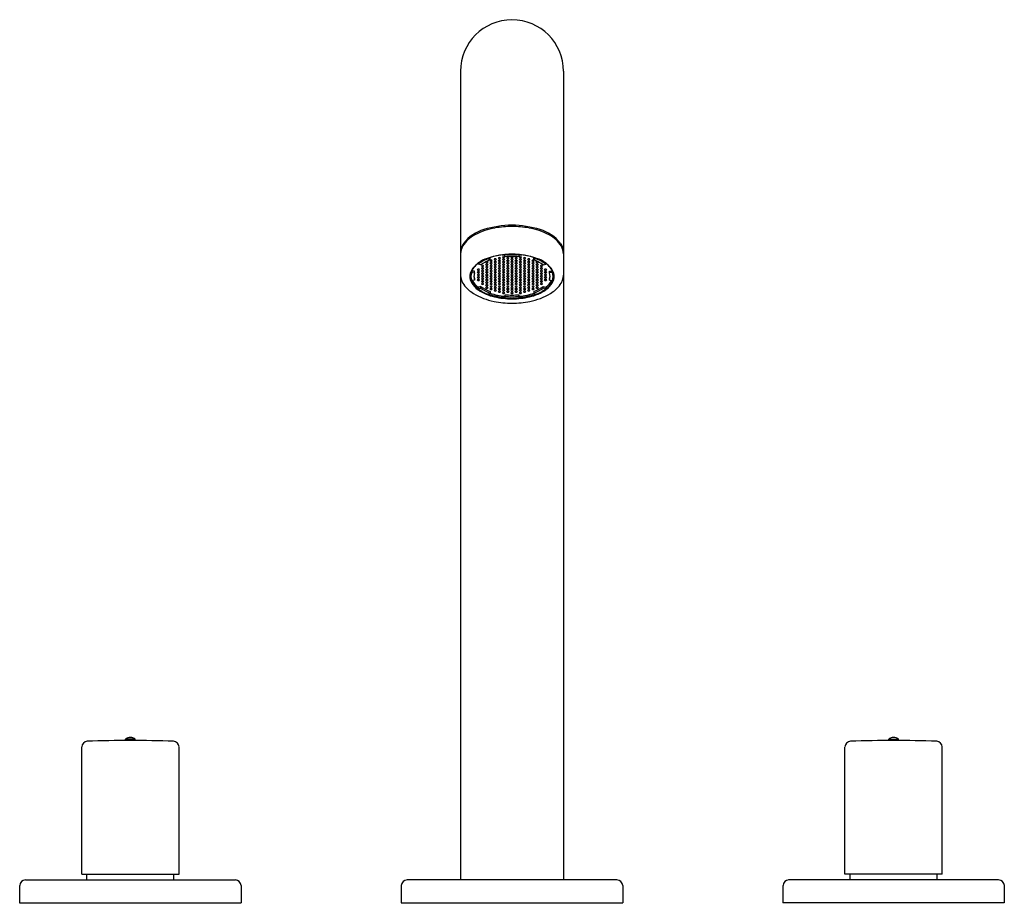
# Model space of a CAD drawing. Units: inches. Extents: x 125 to 135.2, y 28.1 to 37.3.
import ezdxf

# ---------------------------------------------------------------- set-up
doc = ezdxf.new("R2010")
doc.units = ezdxf.units.IN
doc.header["$LTSCALE"] = 2.574606
doc.header["$MEASUREMENT"] = 0
doc.layers.get('0').update_dxf_attribs({"linetype": 'CONTINUOUS'})
doc.layers.get('Defpoints').update_dxf_attribs({"linetype": 'CONTINUOUS'})
doc.styles.get("Standard").update_dxf_attribs({"font": 'txt', "width": 0.8})

msp = doc.modelspace()

# ---------------------------------------------------------------- linework, layer by layer
for p, q in [((129.567, 36.723), (129.567, 28.387)), ((130.63, 36.723), (130.63, 28.387)), ((129.751, 34.735), (129.751, 34.743)), ((129.857, 34.798), (129.857, 34.792)), ((129.857, 34.792), (129.874, 34.779)), ((129.874, 34.796), (129.867, 34.801)), ((129.874, 34.779), (129.874, 34.796)), ((130.023, 34.828), (130.023, 34.833)), ((130.028, 34.812), (130.023, 34.828)), ((130.168, 34.812), (130.173, 34.828)), ((130.173, 34.828), (130.173, 34.833)), ((130.322, 34.796), (130.329, 34.801)), ((130.322, 34.779), (130.322, 34.796)), ((130.339, 34.792), (130.322, 34.779)), ((130.339, 34.798), (130.339, 34.792)), ((130.446, 34.735), (130.446, 34.743)), ((129.675, 34.644), (129.675, 34.607)), ((129.682, 34.662), (129.682, 34.647)), ((129.682, 34.647), (129.711, 34.644)), ((129.711, 34.661), (129.683, 34.664)), ((129.711, 34.644), (129.711, 34.661)), ((129.775, 34.726), (129.751, 34.735)), ((130.421, 34.726), (130.446, 34.735)), ((130.485, 34.661), (130.513, 34.664)), ((130.485, 34.644), (130.485, 34.661)), ((130.514, 34.647), (130.485, 34.644)), ((130.514, 34.662), (130.514, 34.647)), ((130.521, 34.644), (130.521, 34.607)), ((129.711, 34.57), (129.682, 34.567)), ((129.711, 34.587), (129.711, 34.57)), ((130.485, 34.587), (130.485, 34.57)), ((130.485, 34.57), (130.514, 34.567)), ((129.775, 34.505), (129.751, 34.496)), ((129.751, 34.496), (129.751, 34.479)), ((129.751, 34.479), (129.775, 34.488)), ((129.775, 34.488), (129.775, 34.505)), ((129.874, 34.436), (129.857, 34.423)), ((129.874, 34.453), (129.874, 34.436)), ((130.322, 34.453), (130.322, 34.436)), ((130.322, 34.436), (130.339, 34.423)), ((130.421, 34.505), (130.446, 34.496)), ((130.421, 34.488), (130.421, 34.505)), ((130.446, 34.479), (130.421, 34.488)), ((130.446, 34.496), (130.446, 34.479)), ((130.028, 34.419), (130.023, 34.403)), ((130.023, 34.403), (130.023, 34.386)), ((130.023, 34.386), (130.028, 34.402)), ((130.028, 34.402), (130.028, 34.419)), ((130.168, 34.419), (130.173, 34.403)), ((130.168, 34.402), (130.168, 34.419)), ((130.173, 34.386), (130.168, 34.402)), ((130.173, 34.403), (130.173, 34.386)), ((126.112, 29.824), (126.112, 29.836)), ((126.21, 29.836), (126.112, 29.836)), ((126.21, 29.824), (126.21, 29.836)), ((133.986, 29.836), (134.084, 29.836)), ((133.986, 29.824), (133.986, 29.836)), ((134.084, 29.824), (134.084, 29.836)), ((125.659, 28.446), (125.659, 29.756)), ((126.663, 28.446), (126.663, 29.756)), ((133.533, 28.446), (133.533, 29.756)), ((134.537, 28.446), (134.537, 29.756)), ((125.659, 28.446), (126.663, 28.446)), ((125.712, 28.387), (125.712, 28.446)), ((126.61, 28.387), (126.61, 28.446)), ((134.537, 28.446), (133.533, 28.446)), ((133.586, 28.387), (133.586, 28.446)), ((134.484, 28.387), (134.484, 28.446)), ((125.078, 28.387), (127.244, 28.387)), ((131.181, 28.387), (129.015, 28.387)), ((135.118, 28.387), (132.952, 28.387)), ((125.019, 28.328), (125.019, 28.151)), ((127.303, 28.328), (127.303, 28.151)), ((128.956, 28.328), (128.956, 28.151)), ((131.24, 28.328), (131.24, 28.151)), ((132.893, 28.328), (132.893, 28.151)), ((135.177, 28.328), (135.177, 28.151)), ((125.019, 28.151), (127.303, 28.151)), ((128.956, 28.151), (131.24, 28.151)), ((135.177, 28.151), (132.893, 28.151))]:
    msp.add_line(p, q)
for centre, radius, start, end in [((130.098, 36.723), 0.531, 90, 180), ((130.098, 36.723), 0.531, 0, 90), ((129.927, 34.686), 0.422, 106.4487, 140.8616), ((130.046, 34.405), 0.713, 99.927, 117.6711), ((130.133, 33.975), 1.163, 91.7076, 106.2514), ((130.127, 33.822), 1.302, 91.2658, 99.0049), ((130.063, 33.975), 1.163, 73.7486, 88.2924), ((130.069, 33.822), 1.302, 80.9951, 88.7342), ((130.15, 34.405), 0.713, 62.3289, 80.073), ((130.269, 34.686), 0.422, 39.1384, 73.5513), ((129.74, 34.851), 0.173, 144.042, 178.6858), ((129.861, 34.75), 0.321, 116.9921, 148.33), ((130.335, 34.75), 0.321, 31.67, 63.0079), ((130.457, 34.851), 0.173, 1.3142, 35.958), ((129.731, 34.839), 0.164, 151.0031, 179.3182), ((130.465, 34.839), 0.164, 0.6818, 28.9969), ((129.854, 34.586), 0.188, 123.3433, 161.9063), ((129.919, 34.524), 0.28, 105.5686, 148.568), ((129.999, 34.392), 0.43, 107.8588, 125.2405), ((129.992, 34.408), 0.407, 109.4434, 126.4618), ((129.999, 34.423), 0.377, 109.4082, 126.4971), ((129.838, 34.748), 0.0151, 136.6621, 145.9047), ((129.838, 34.765), 0.0151, 214.0953, 325.9047), ((129.838, 34.748), 0.0151, 34.0953, 96.0716), ((130.098, 34.073), 0.765, 90.0058, 109.4315), ((130.083, 34.149), 0.687, 94.9972, 108.3188), ((129.882, 34.762), 0.0151, 34.0953, 145.9047), ((129.882, 34.779), 0.0151, 214.0953, 325.9047), ((129.882, 34.735), 0.0151, 34.0953, 145.9047), ((129.882, 34.752), 0.0151, 214.0953, 325.9047), ((129.925, 34.775), 0.0151, 34.0953, 145.9047), ((129.925, 34.792), 0.0151, 214.0953, 325.9047), ((129.925, 34.748), 0.0151, 34.0953, 145.9047), ((129.925, 34.765), 0.0151, 214.0953, 325.9047), ((129.968, 34.788), 0.0151, 34.0953, 145.9047), ((129.968, 34.805), 0.0151, 214.0953, 325.9047), ((129.968, 34.762), 0.0151, 34.0953, 145.9047), ((129.968, 34.779), 0.0151, 214.0953, 325.9047), ((129.968, 34.735), 0.0151, 34.0953, 145.9047), ((129.968, 34.752), 0.0151, 214.0953, 325.9047), ((130.011, 34.802), 0.0151, 34.0953, 145.9047), ((130.011, 34.818), 0.0151, 214.0953, 325.9047), ((130.011, 34.775), 0.0151, 34.0953, 145.9047), ((130.011, 34.792), 0.0151, 214.0953, 325.9047), ((130.011, 34.748), 0.0151, 34.0953, 145.9047), ((130.011, 34.765), 0.0151, 214.0953, 325.9047), ((130.107, 33.867), 0.97, 90.5045, 94.9517), ((130.135, 33.252), 1.58, 91.357, 94.0882), ((130.098, 34.079), 0.736, 90, 95.4551), ((130.055, 34.788), 0.0151, 34.0953, 145.9047), ((130.055, 34.805), 0.0151, 214.0953, 325.9047), ((130.055, 34.762), 0.0151, 34.0953, 145.9047), ((130.055, 34.779), 0.0151, 214.0953, 325.9047), ((130.055, 34.735), 0.0151, 34.0953, 145.9047), ((130.055, 34.752), 0.0151, 214.0953, 325.9047), ((130.098, 34.801), 0.0151, 108.5024, 145.9047), ((130.098, 34.818), 0.0151, 214.0953, 325.9047), ((130.098, 34.775), 0.0151, 34.0953, 145.9047), ((130.098, 34.792), 0.0151, 214.0953, 325.9047), ((130.098, 34.748), 0.0151, 34.0953, 145.9047), ((130.098, 34.765), 0.0151, 214.0953, 325.9047), ((130.098, 34.073), 0.765, 70.5685, 89.9942), ((130.09, 33.867), 0.97, 85.0483, 89.4955), ((130.061, 33.252), 1.58, 85.9118, 88.643), ((130.098, 34.079), 0.736, 84.5449, 90), ((130.098, 34.801), 0.0151, 34.0953, 71.4976), ((130.141, 34.788), 0.0151, 34.0953, 145.9047), ((130.141, 34.805), 0.0151, 214.0953, 325.9047), ((130.141, 34.762), 0.0151, 34.0953, 145.9047), ((130.141, 34.779), 0.0151, 214.0953, 325.9047), ((130.141, 34.735), 0.0151, 34.0953, 145.9047), ((130.141, 34.752), 0.0151, 214.0953, 325.9047), ((130.185, 34.802), 0.0151, 34.0953, 145.9047), ((130.185, 34.818), 0.0151, 214.0953, 325.9047), ((130.185, 34.775), 0.0151, 34.0953, 145.9047), ((130.185, 34.792), 0.0151, 214.0953, 325.9047), ((130.185, 34.748), 0.0151, 34.0953, 145.9047), ((130.185, 34.765), 0.0151, 214.0953, 325.9047), ((130.113, 34.149), 0.687, 71.6812, 85.0028), ((130.228, 34.788), 0.0151, 34.0953, 145.9047), ((130.228, 34.805), 0.0151, 214.0953, 325.9047), ((130.228, 34.762), 0.0151, 34.0953, 145.9047), ((130.228, 34.779), 0.0151, 214.0953, 325.9047), ((130.228, 34.735), 0.0151, 34.0953, 145.9047), ((130.228, 34.752), 0.0151, 214.0953, 325.9047), ((130.271, 34.775), 0.0151, 34.0953, 145.9047), ((130.271, 34.792), 0.0151, 214.0953, 325.9047), ((130.271, 34.748), 0.0151, 34.0953, 145.9047), ((130.271, 34.765), 0.0151, 214.0953, 325.9047), ((130.315, 34.762), 0.0151, 34.0953, 145.9047), ((130.315, 34.779), 0.0151, 214.0953, 325.9047), ((130.315, 34.735), 0.0151, 34.0953, 145.9047), ((130.315, 34.752), 0.0151, 214.0953, 325.9047), ((130.197, 34.423), 0.377, 53.5029, 70.5918), ((130.197, 34.392), 0.43, 54.7595, 72.1412), ((130.204, 34.408), 0.407, 53.5382, 70.5566), ((130.358, 34.748), 0.0151, 83.9284, 145.9047), ((130.358, 34.765), 0.0151, 214.0953, 325.9047), ((130.277, 34.524), 0.28, 31.432, 74.4314), ((130.358, 34.748), 0.0151, 34.0953, 43.3379), ((130.342, 34.586), 0.188, 18.0937, 56.6567), ((129.792, 34.607), 0.129, 150.6335, 208.5132), ((129.827, 34.616), 0.154, 169.5364, 240.4186), ((129.797, 34.607), 0.122, 160.8287, 199.1713), ((129.818, 34.607), 0.113, 160.815, 199.185), ((129.752, 34.669), 0.0151, 34.0953, 145.9047), ((129.752, 34.686), 0.0151, 214.0953, 325.9047), ((129.752, 34.642), 0.0151, 34.0953, 145.9047), ((129.752, 34.659), 0.0151, 214.0953, 325.9047), ((129.795, 34.709), 0.0151, 34.0953, 145.9047), ((129.795, 34.726), 0.0151, 214.0953, 325.9047), ((129.795, 34.682), 0.0151, 34.0953, 145.9047), ((129.795, 34.699), 0.0151, 214.0953, 325.9047), ((129.795, 34.656), 0.0151, 34.0953, 145.9047), ((129.795, 34.672), 0.0151, 214.0953, 325.9047), ((129.795, 34.629), 0.0151, 34.0953, 145.9047), ((129.795, 34.646), 0.0151, 214.0953, 325.9047), ((129.838, 34.722), 0.0151, 34.0953, 145.9047), ((129.838, 34.739), 0.0151, 214.0953, 325.9047), ((129.838, 34.695), 0.0151, 34.0953, 145.9047), ((129.838, 34.712), 0.0151, 214.0953, 325.9047), ((129.838, 34.669), 0.0151, 34.0953, 145.9047), ((129.838, 34.685), 0.0151, 214.0953, 325.9047), ((129.838, 34.642), 0.0151, 34.0953, 145.9047), ((129.838, 34.659), 0.0151, 214.0953, 325.9047), ((129.882, 34.709), 0.0151, 34.0953, 145.9047), ((129.882, 34.726), 0.0151, 214.0953, 325.9047), ((129.882, 34.682), 0.0151, 34.0953, 145.9047), ((129.882, 34.699), 0.0151, 214.0953, 325.9047), ((129.882, 34.656), 0.0151, 34.0953, 145.9047), ((129.882, 34.672), 0.0151, 214.0953, 325.9047), ((129.882, 34.629), 0.0151, 34.0953, 145.9047), ((129.882, 34.646), 0.0151, 214.0953, 325.9047), ((129.925, 34.722), 0.0151, 34.0953, 145.9047), ((129.925, 34.739), 0.0151, 214.0953, 325.9047), ((129.925, 34.695), 0.0151, 34.0953, 145.9047), ((129.925, 34.712), 0.0151, 214.0953, 325.9047), ((129.925, 34.669), 0.0151, 34.0953, 145.9047), ((129.925, 34.686), 0.0151, 214.0953, 325.9047), ((129.925, 34.642), 0.0151, 34.0953, 145.9047), ((129.925, 34.659), 0.0151, 214.0953, 325.9047), ((129.968, 34.709), 0.0151, 34.0953, 145.9047), ((129.968, 34.726), 0.0151, 214.0953, 325.9047), ((129.968, 34.682), 0.0151, 34.0953, 145.9047), ((129.968, 34.699), 0.0151, 214.0953, 325.9047), ((129.968, 34.656), 0.0151, 34.0953, 145.9047), ((129.968, 34.672), 0.0151, 214.0953, 325.9047), ((129.968, 34.629), 0.0151, 34.0953, 145.9047), ((129.968, 34.646), 0.0151, 214.0953, 325.9047), ((130.011, 34.722), 0.0151, 34.0953, 145.9047), ((130.011, 34.739), 0.0151, 214.0953, 325.9047), ((130.011, 34.695), 0.0151, 34.0953, 145.9047), ((130.011, 34.712), 0.0151, 214.0953, 325.9047), ((130.011, 34.669), 0.0151, 34.0953, 145.9047), ((130.011, 34.686), 0.0151, 214.0953, 325.9047), ((130.011, 34.642), 0.0151, 34.0953, 145.9047), ((130.011, 34.659), 0.0151, 214.0953, 325.9047), ((130.055, 34.709), 0.0151, 34.0953, 145.9047), ((130.055, 34.726), 0.0151, 214.0953, 325.9047), ((130.055, 34.682), 0.0151, 34.0953, 145.9047), ((130.055, 34.699), 0.0151, 214.0953, 325.9047), ((130.055, 34.656), 0.0151, 34.0953, 145.9047), ((130.055, 34.672), 0.0151, 214.0953, 325.9047), ((130.055, 34.629), 0.0151, 34.0953, 145.9047), ((130.055, 34.646), 0.0151, 214.0953, 325.9047), ((130.098, 34.722), 0.0151, 34.0953, 145.9047), ((130.098, 34.739), 0.0151, 214.0953, 325.9047), ((130.098, 34.695), 0.0151, 34.0953, 145.9047), ((130.098, 34.712), 0.0151, 214.0953, 325.9047), ((130.098, 34.669), 0.0151, 34.0953, 145.9047), ((130.098, 34.686), 0.0151, 214.0953, 325.9047), ((130.098, 34.642), 0.0151, 34.0953, 145.9047), ((130.098, 34.659), 0.0151, 214.0953, 325.9047), ((130.141, 34.709), 0.0151, 34.0953, 145.9047), ((130.141, 34.726), 0.0151, 214.0953, 325.9047), ((130.141, 34.682), 0.0151, 34.0953, 145.9047), ((130.141, 34.699), 0.0151, 214.0953, 325.9047), ((130.141, 34.656), 0.0151, 34.0953, 145.9047), ((130.141, 34.672), 0.0151, 214.0953, 325.9047), ((130.141, 34.629), 0.0151, 34.0953, 145.9047), ((130.141, 34.646), 0.0151, 214.0953, 325.9047), ((130.185, 34.722), 0.0151, 34.0953, 145.9047), ((130.185, 34.739), 0.0151, 214.0953, 325.9047), ((130.185, 34.695), 0.0151, 34.0953, 145.9047), ((130.185, 34.712), 0.0151, 214.0953, 325.9047), ((130.185, 34.669), 0.0151, 34.0953, 145.9047), ((130.185, 34.686), 0.0151, 214.0953, 325.9047), ((130.185, 34.642), 0.0151, 34.0953, 145.9047), ((130.185, 34.659), 0.0151, 214.0953, 325.9047), ((130.228, 34.709), 0.0151, 34.0953, 145.9047), ((130.228, 34.726), 0.0151, 214.0953, 325.9047), ((130.228, 34.682), 0.0151, 34.0953, 145.9047), ((130.228, 34.699), 0.0151, 214.0953, 325.9047), ((130.228, 34.656), 0.0151, 34.0953, 145.9047), ((130.228, 34.672), 0.0151, 214.0953, 325.9047), ((130.228, 34.629), 0.0151, 34.0953, 145.9047), ((130.228, 34.646), 0.0151, 214.0953, 325.9047), ((130.271, 34.722), 0.0151, 34.0953, 145.9047), ((130.271, 34.739), 0.0151, 214.0953, 325.9047), ((130.271, 34.695), 0.0151, 34.0953, 145.9047), ((130.271, 34.712), 0.0151, 214.0953, 325.9047), ((130.271, 34.669), 0.0151, 34.0953, 145.9047), ((130.271, 34.686), 0.0151, 214.0953, 325.9047), ((130.271, 34.642), 0.0151, 34.0953, 145.9047), ((130.271, 34.659), 0.0151, 214.0953, 325.9047), ((130.315, 34.709), 0.0151, 34.0953, 145.9047), ((130.315, 34.726), 0.0151, 214.0953, 325.9047), ((130.315, 34.682), 0.0151, 34.0953, 145.9047), ((130.315, 34.699), 0.0151, 214.0953, 325.9047), ((130.315, 34.656), 0.0151, 34.0953, 145.9047), ((130.315, 34.672), 0.0151, 214.0953, 325.9047), ((130.315, 34.629), 0.0151, 34.0953, 145.9047), ((130.315, 34.646), 0.0151, 214.0953, 325.9047), ((130.358, 34.722), 0.0151, 34.0953, 145.9047), ((130.358, 34.739), 0.0151, 214.0953, 325.9047), ((130.358, 34.695), 0.0151, 34.0953, 145.9047), ((130.358, 34.712), 0.0151, 214.0953, 325.9047), ((130.358, 34.669), 0.0151, 34.0953, 145.9047), ((130.358, 34.685), 0.0151, 214.0953, 325.9047), ((130.358, 34.642), 0.0151, 34.0953, 145.9047), ((130.358, 34.659), 0.0151, 214.0953, 325.9047), ((130.401, 34.709), 0.0151, 34.0953, 145.9047), ((130.401, 34.726), 0.0151, 214.0953, 325.9047), ((130.401, 34.682), 0.0151, 34.0953, 145.9047), ((130.401, 34.699), 0.0151, 214.0953, 325.9047), ((130.401, 34.656), 0.0151, 34.0953, 145.9047), ((130.401, 34.672), 0.0151, 214.0953, 325.9047), ((130.401, 34.629), 0.0151, 34.0953, 145.9047), ((130.401, 34.646), 0.0151, 214.0953, 325.9047), ((130.444, 34.669), 0.0151, 34.0953, 145.9047), ((130.444, 34.686), 0.0151, 214.0953, 325.9047), ((130.444, 34.642), 0.0151, 34.0953, 145.9047), ((130.444, 34.659), 0.0151, 214.0953, 325.9047), ((130.37, 34.616), 0.154, 299.5814, 10.4636), ((130.378, 34.607), 0.113, 340.815, 19.185), ((130.4, 34.607), 0.122, 340.8287, 19.1713), ((130.404, 34.607), 0.129, 331.4868, 29.3665), ((129.741, 34.626), 0.174, 181.3665, 217.6001), ((129.875, 34.656), 0.225, 209.348, 236.445), ((129.869, 34.661), 0.203, 207.3091, 234.3507), ((129.821, 34.625), 0.116, 184.506, 198.9812), ((129.752, 34.616), 0.0151, 34.0953, 145.9047), ((129.752, 34.633), 0.0151, 214.0953, 325.9047), ((129.752, 34.589), 0.0151, 34.0953, 145.9047), ((129.752, 34.606), 0.0151, 214.0953, 325.9047), ((129.752, 34.563), 0.0151, 34.0953, 145.9047), ((129.752, 34.58), 0.0151, 214.0953, 325.9047), ((129.795, 34.602), 0.0151, 34.0953, 145.9047), ((129.795, 34.619), 0.0151, 214.0953, 325.9047), ((129.795, 34.576), 0.0151, 34.0953, 145.9047), ((129.795, 34.593), 0.0151, 214.0953, 325.9047), ((129.795, 34.549), 0.0151, 34.0953, 145.9047), ((129.795, 34.566), 0.0151, 214.0953, 325.9047), ((129.795, 34.523), 0.0151, 34.0953, 145.9047), ((129.838, 34.615), 0.0151, 34.0953, 145.9047), ((129.838, 34.632), 0.0151, 214.0953, 325.9047), ((129.838, 34.589), 0.0151, 34.0953, 145.9047), ((129.838, 34.606), 0.0151, 214.0953, 325.9047), ((129.838, 34.562), 0.0151, 34.0953, 145.9047), ((129.838, 34.579), 0.0151, 214.0953, 325.9047), ((129.838, 34.536), 0.0151, 34.0953, 145.9047), ((129.838, 34.553), 0.0151, 214.0953, 325.9047), ((129.882, 34.602), 0.0151, 34.0953, 145.9047), ((129.882, 34.619), 0.0151, 214.0953, 325.9047), ((129.882, 34.576), 0.0151, 34.0953, 145.9047), ((129.882, 34.593), 0.0151, 214.0953, 325.9047), ((129.882, 34.549), 0.0151, 34.0953, 145.9047), ((129.882, 34.566), 0.0151, 214.0953, 325.9047), ((129.882, 34.523), 0.0151, 34.0953, 145.9047), ((129.925, 34.616), 0.0151, 34.0953, 145.9047), ((129.925, 34.633), 0.0151, 214.0953, 325.9047), ((129.925, 34.589), 0.0151, 34.0953, 145.9047), ((129.925, 34.606), 0.0151, 214.0953, 325.9047), ((129.925, 34.563), 0.0151, 34.0953, 145.9047), ((129.925, 34.58), 0.0151, 214.0953, 325.9047), ((129.925, 34.536), 0.0151, 34.0953, 145.9047), ((129.925, 34.553), 0.0151, 214.0953, 325.9047), ((129.968, 34.602), 0.0151, 34.0953, 145.9047), ((129.968, 34.619), 0.0151, 214.0953, 325.9047), ((129.968, 34.576), 0.0151, 34.0953, 145.9047), ((129.968, 34.593), 0.0151, 214.0953, 325.9047), ((129.968, 34.549), 0.0151, 34.0953, 145.9047), ((129.968, 34.566), 0.0151, 214.0953, 325.9047), ((129.968, 34.523), 0.0151, 34.0953, 145.9047), ((130.011, 34.616), 0.0151, 34.0953, 145.9047), ((130.011, 34.633), 0.0151, 214.0953, 325.9047), ((130.011, 34.589), 0.0151, 34.0953, 145.9047), ((130.011, 34.606), 0.0151, 214.0953, 325.9047), ((130.011, 34.563), 0.0151, 34.0953, 145.9047), ((130.011, 34.58), 0.0151, 214.0953, 325.9047), ((130.011, 34.536), 0.0151, 34.0953, 145.9047), ((130.011, 34.553), 0.0151, 214.0953, 325.9047), ((130.055, 34.602), 0.0151, 34.0953, 145.9047), ((130.055, 34.619), 0.0151, 214.0953, 325.9047), ((130.055, 34.576), 0.0151, 34.0953, 145.9047), ((130.055, 34.593), 0.0151, 214.0953, 325.9047), ((130.055, 34.549), 0.0151, 34.0953, 145.9047), ((130.055, 34.566), 0.0151, 214.0953, 325.9047), ((130.055, 34.523), 0.0151, 34.0953, 145.9047), ((130.098, 34.616), 0.0151, 34.0953, 145.9047), ((130.098, 34.633), 0.0151, 214.0953, 325.9047), ((130.098, 34.589), 0.0151, 34.0953, 145.9047), ((130.098, 34.606), 0.0151, 214.0953, 325.9047), ((130.098, 34.563), 0.0151, 34.0953, 145.9047), ((130.098, 34.58), 0.0151, 214.0953, 325.9047), ((130.098, 34.536), 0.0151, 34.0953, 145.9047), ((130.098, 34.553), 0.0151, 214.0953, 325.9047), ((130.141, 34.602), 0.0151, 34.0953, 145.9047), ((130.141, 34.619), 0.0151, 214.0953, 325.9047), ((130.141, 34.576), 0.0151, 34.0953, 145.9047), ((130.141, 34.593), 0.0151, 214.0953, 325.9047), ((130.141, 34.549), 0.0151, 34.0953, 145.9047), ((130.141, 34.566), 0.0151, 214.0953, 325.9047), ((130.141, 34.523), 0.0151, 34.0953, 145.9047), ((130.185, 34.616), 0.0151, 34.0953, 145.9047), ((130.185, 34.633), 0.0151, 214.0953, 325.9047), ((130.185, 34.589), 0.0151, 34.0953, 145.9047), ((130.185, 34.606), 0.0151, 214.0953, 325.9047), ((130.185, 34.563), 0.0151, 34.0953, 145.9047), ((130.185, 34.58), 0.0151, 214.0953, 325.9047), ((130.185, 34.536), 0.0151, 34.0953, 145.9047), ((130.185, 34.553), 0.0151, 214.0953, 325.9047), ((130.228, 34.602), 0.0151, 34.0953, 145.9047), ((130.228, 34.619), 0.0151, 214.0953, 325.9047), ((130.228, 34.576), 0.0151, 34.0953, 145.9047), ((130.228, 34.593), 0.0151, 214.0953, 325.9047), ((130.228, 34.549), 0.0151, 34.0953, 145.9047), ((130.228, 34.566), 0.0151, 214.0953, 325.9047), ((130.228, 34.523), 0.0151, 34.0953, 145.9047), ((130.271, 34.616), 0.0151, 34.0953, 145.9047), ((130.271, 34.633), 0.0151, 214.0953, 325.9047), ((130.271, 34.589), 0.0151, 34.0953, 145.9047), ((130.271, 34.606), 0.0151, 214.0953, 325.9047), ((130.271, 34.563), 0.0151, 34.0953, 145.9047), ((130.271, 34.58), 0.0151, 214.0953, 325.9047), ((130.271, 34.536), 0.0151, 34.0953, 145.9047), ((130.271, 34.553), 0.0151, 214.0953, 325.9047), ((130.315, 34.602), 0.0151, 34.0953, 145.9047), ((130.315, 34.619), 0.0151, 214.0953, 325.9047), ((130.315, 34.576), 0.0151, 34.0953, 145.9047), ((130.315, 34.593), 0.0151, 214.0953, 325.9047), ((130.315, 34.549), 0.0151, 34.0953, 145.9047), ((130.315, 34.566), 0.0151, 214.0953, 325.9047), ((130.315, 34.523), 0.0151, 34.0953, 145.9047), ((130.358, 34.615), 0.0151, 34.0953, 145.9047), ((130.358, 34.632), 0.0151, 214.0953, 325.9047), ((130.358, 34.589), 0.0151, 34.0953, 145.9047), ((130.358, 34.606), 0.0151, 214.0953, 325.9047), ((130.358, 34.562), 0.0151, 34.0953, 145.9047), ((130.358, 34.579), 0.0151, 214.0953, 325.9047), ((130.358, 34.536), 0.0151, 34.0953, 145.9047), ((130.358, 34.553), 0.0151, 214.0953, 325.9047), ((130.401, 34.602), 0.0151, 34.0953, 145.9047), ((130.401, 34.619), 0.0151, 214.0953, 325.9047), ((130.401, 34.576), 0.0151, 34.0953, 145.9047), ((130.401, 34.593), 0.0151, 214.0953, 325.9047), ((130.401, 34.549), 0.0151, 34.0953, 145.9047), ((130.401, 34.566), 0.0151, 214.0953, 325.9047), ((130.401, 34.523), 0.0151, 34.0953, 145.9047), ((130.444, 34.616), 0.0151, 34.0953, 145.9047), ((130.444, 34.633), 0.0151, 214.0953, 325.9047), ((130.444, 34.589), 0.0151, 34.0953, 145.9047), ((130.444, 34.606), 0.0151, 214.0953, 325.9047), ((130.444, 34.563), 0.0151, 34.0953, 145.9047), ((130.444, 34.58), 0.0151, 214.0953, 325.9047), ((130.327, 34.661), 0.203, 305.6493, 332.6909), ((130.321, 34.656), 0.225, 303.555, 330.652), ((130.375, 34.625), 0.116, 341.0188, 355.494), ((130.455, 34.626), 0.174, 322.3999, 358.6335), ((129.863, 34.719), 0.328, 217.3694, 240.5301), ((129.993, 34.808), 0.409, 233.5797, 250.5151), ((130.024, 34.878), 0.492, 236.3076, 257.4105), ((129.997, 34.804), 0.372, 233.3861, 250.7087), ((129.996, 34.785), 0.37, 233.3394, 250.7554), ((129.795, 34.54), 0.0151, 214.0953, 325.9047), ((129.838, 34.509), 0.0151, 34.0953, 145.9047), ((129.838, 34.526), 0.0151, 214.0953, 325.9047), ((129.838, 34.483), 0.0151, 34.0953, 145.9047), ((129.838, 34.5), 0.0151, 214.0953, 325.9047), ((129.882, 34.54), 0.0151, 214.0953, 325.9047), ((129.882, 34.496), 0.0151, 34.0953, 145.9047), ((129.882, 34.513), 0.0151, 214.0953, 325.9047), ((129.882, 34.47), 0.0151, 34.0953, 145.9047), ((129.882, 34.487), 0.0151, 214.0953, 325.9047), ((130.084, 35.078), 0.677, 251.8144, 264.8552), ((129.925, 34.51), 0.0151, 34.0953, 145.9047), ((129.925, 34.526), 0.0151, 214.0953, 325.9047), ((129.925, 34.483), 0.0151, 34.0953, 145.9047), ((129.925, 34.5), 0.0151, 214.0953, 325.9047), ((129.925, 34.456), 0.0151, 34.0953, 145.9047), ((129.925, 34.473), 0.0151, 214.0953, 325.9047), ((129.968, 34.54), 0.0151, 214.0953, 325.9047), ((129.968, 34.496), 0.0151, 34.0953, 145.9047), ((129.968, 34.513), 0.0151, 214.0953, 325.9047), ((129.968, 34.47), 0.0151, 34.0953, 145.9047), ((129.968, 34.487), 0.0151, 214.0953, 325.9047), ((129.968, 34.443), 0.0151, 34.0953, 145.9047), ((129.968, 34.46), 0.0151, 214.0953, 325.9047), ((130.011, 34.51), 0.0151, 34.0953, 145.9047), ((130.011, 34.527), 0.0151, 214.0953, 325.9047), ((130.011, 34.483), 0.0151, 34.0953, 145.9047), ((130.011, 34.5), 0.0151, 214.0953, 325.9047), ((130.011, 34.457), 0.0151, 34.0953, 145.9047), ((130.011, 34.474), 0.0151, 214.0953, 325.9047), ((130.011, 34.43), 0.0151, 34.0953, 145.9047), ((130.011, 34.447), 0.0151, 214.0953, 325.9047), ((130.055, 34.54), 0.0151, 214.0953, 325.9047), ((130.055, 34.496), 0.0151, 34.0953, 145.9047), ((130.055, 34.513), 0.0151, 214.0953, 325.9047), ((130.055, 34.47), 0.0151, 34.0953, 145.9047), ((130.055, 34.487), 0.0151, 214.0953, 325.9047), ((130.055, 34.443), 0.0151, 34.0953, 145.9047), ((130.055, 34.46), 0.0151, 214.0953, 325.9047), ((130.098, 34.51), 0.0151, 34.0953, 145.9047), ((130.098, 34.527), 0.0151, 214.0953, 325.9047), ((130.098, 34.483), 0.0151, 34.0953, 145.9047), ((130.098, 34.5), 0.0151, 214.0953, 325.9047), ((130.098, 34.457), 0.0151, 34.0953, 145.9047), ((130.098, 34.473), 0.0151, 214.0953, 325.9047), ((130.098, 34.43), 0.0151, 34.0953, 145.9047), ((130.098, 34.447), 0.0151, 214.0953, 325.9047), ((130.141, 34.54), 0.0151, 214.0953, 325.9047), ((130.141, 34.496), 0.0151, 34.0953, 145.9047), ((130.141, 34.513), 0.0151, 214.0953, 325.9047), ((130.141, 34.47), 0.0151, 34.0953, 145.9047), ((130.141, 34.487), 0.0151, 214.0953, 325.9047), ((130.141, 34.443), 0.0151, 34.0953, 145.9047), ((130.141, 34.46), 0.0151, 214.0953, 325.9047), ((130.185, 34.51), 0.0151, 34.0953, 145.9047), ((130.185, 34.527), 0.0151, 214.0953, 325.9047), ((130.185, 34.483), 0.0151, 34.0953, 145.9047), ((130.185, 34.5), 0.0151, 214.0953, 325.9047), ((130.185, 34.457), 0.0151, 34.0953, 145.9047), ((130.185, 34.474), 0.0151, 214.0953, 325.9047), ((130.185, 34.43), 0.0151, 34.0953, 145.9047), ((130.185, 34.447), 0.0151, 214.0953, 325.9047), ((130.113, 35.078), 0.677, 275.1448, 288.1856), ((130.228, 34.54), 0.0151, 214.0953, 325.9047), ((130.228, 34.496), 0.0151, 34.0953, 145.9047), ((130.228, 34.513), 0.0151, 214.0953, 325.9047), ((130.228, 34.47), 0.0151, 34.0953, 145.9047), ((130.228, 34.487), 0.0151, 214.0953, 325.9047), ((130.228, 34.443), 0.0151, 34.0953, 145.9047), ((130.228, 34.46), 0.0151, 214.0953, 325.9047), ((130.271, 34.51), 0.0151, 34.0953, 145.9047), ((130.271, 34.526), 0.0151, 214.0953, 325.9047), ((130.271, 34.483), 0.0151, 34.0953, 145.9047), ((130.271, 34.5), 0.0151, 214.0953, 325.9047), ((130.271, 34.456), 0.0151, 34.0953, 145.9047), ((130.271, 34.473), 0.0151, 214.0953, 325.9047), ((130.173, 34.878), 0.492, 282.5895, 303.6924), ((130.315, 34.54), 0.0151, 214.0953, 325.9047), ((130.315, 34.496), 0.0151, 34.0953, 145.9047), ((130.315, 34.513), 0.0151, 214.0953, 325.9047), ((130.315, 34.47), 0.0151, 34.0953, 145.9047), ((130.315, 34.487), 0.0151, 214.0953, 325.9047), ((130.199, 34.804), 0.372, 289.2913, 306.6139), ((130.2, 34.785), 0.37, 289.2446, 306.6606), ((130.203, 34.808), 0.409, 289.4849, 306.4203), ((130.358, 34.509), 0.0151, 34.0953, 145.9047), ((130.358, 34.526), 0.0151, 214.0953, 325.9047), ((130.358, 34.483), 0.0151, 34.0953, 145.9047), ((130.358, 34.5), 0.0151, 214.0953, 325.9047), ((130.401, 34.54), 0.0151, 214.0953, 325.9047), ((130.333, 34.719), 0.328, 299.4699, 322.6306), ((130.022, 34.943), 0.602, 237.8669, 259.5396), ((130.083, 35.07), 0.682, 250.9289, 264.9093), ((130.103, 35.319), 0.987, 258.8781, 269.6904), ((130.104, 35.217), 0.84, 257.1258, 269.6236), ((130.109, 35.403), 1.021, 265.1635, 269.3914), ((130.098, 35.152), 0.736, 264.5422, 269.9991), ((130.098, 35.135), 0.736, 264.5422, 269.9991), ((130.098, 35.152), 0.736, 270.0009, 275.4578), ((130.098, 35.135), 0.736, 270.0009, 275.4578), ((130.093, 35.217), 0.84, 270.3764, 282.8742), ((130.087, 35.403), 1.021, 270.6086, 274.8365), ((130.093, 35.319), 0.987, 270.3096, 281.1219), ((130.113, 35.07), 0.682, 275.0907, 289.0711), ((130.174, 34.943), 0.602, 280.4604, 302.1331), ((125.721, 29.754), 0.0621, 94.8346, 177.3253), ((126.161, 18.013), 11.811, 90, 92.1599), ((126.161, 29.784), 0.0714, 90, 133.6028), ((126.161, 29.784), 0.0714, 46.3972, 90), ((126.161, 18.013), 11.811, 87.8401, 90), ((126.601, 29.754), 0.0621, 2.6747, 85.1654), ((133.595, 29.754), 0.0621, 94.8346, 177.3253), ((134.035, 18.013), 11.811, 90, 92.1599), ((134.035, 29.784), 0.0714, 90, 133.6028), ((134.035, 29.784), 0.0714, 46.3972, 90), ((134.035, 18.013), 11.811, 87.8401, 90), ((134.475, 29.754), 0.0621, 2.6747, 85.1654), ((125.084, 28.323), 0.0644, 94.5639, 175.4361), ((127.239, 28.323), 0.0644, 4.5639, 85.4361), ((129.017, 28.326), 0.0612, 91.9696, 178.0304), ((131.179, 28.326), 0.0612, 1.9696, 88.0304), ((132.958, 28.323), 0.0644, 94.5639, 175.4361), ((135.113, 28.323), 0.0644, 4.5639, 85.4361)]:
    msp.add_arc(centre, radius, start, end)

# ---------------------------------------------------------------- texts
at = {"layer": 'Defpoints'}
for tag, p, s in [('MODELNUMBER', (130.092, 28.149), 'K-10086X-9'), ('TRADENAME', (130.092, 28.147), 'OBLO'), ('PRODUCT', (130.092, 28.145), 'BATHROOM SINK FAUCET')]:
    msp.add_attdef(tag, p, s, height=0.001, dxfattribs=at)

doc.saveas('drawing.dxf')
